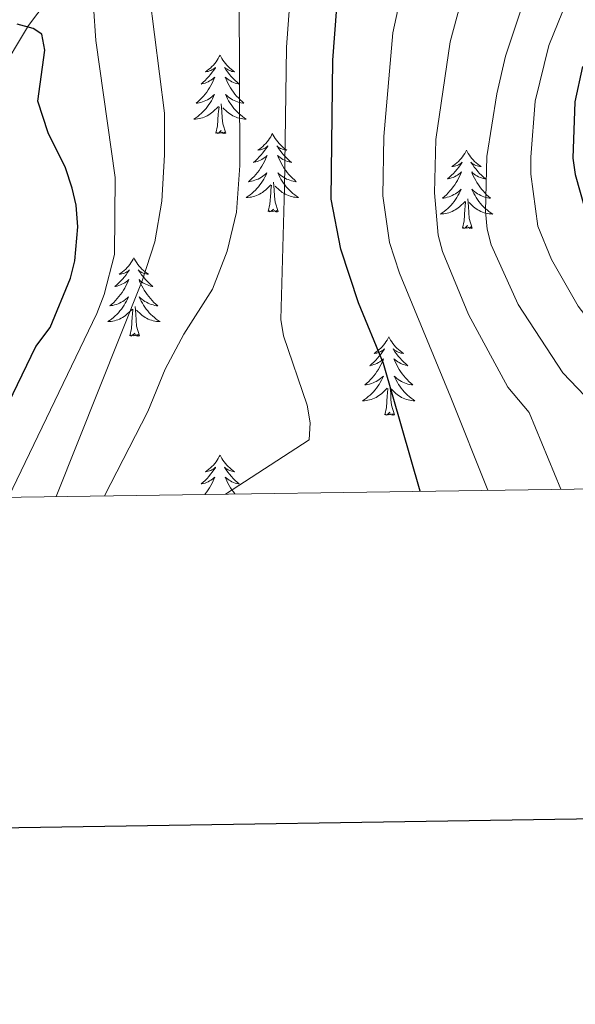
# Model space of a CAD drawing. Units: metres. Extents: x 595432 to 599930, y 4791173 to 4794207.
# Drawn here: x 597562 to 597646, y 4791520 to 4791669 of the extents above; entities that cross this region are included whole.
import ezdxf

# ---------------------------------------------------------------- set-up
doc = ezdxf.new("R2010")
doc.units = ezdxf.units.M
doc.header["$MEASUREMENT"] = 0
doc.linetypes.add('DGN Style 3', pattern=[1147.6976, 819.784, -327.9136])
for name, color, linetype, lineweight in [('Nivel 11', 7, 'Continuous', 0), ('Nivel 36', 7, 'Continuous', 0), ('Nivel 4', 7, 'Continuous', 0), ('Nivel 5', 7, 'Continuous', 0), ('Nivel 54', 7, 'Continuous', 0), ('Nivel 61', 7, 'Continuous', 0), ('Nivel 63', 7, 'Continuous', 0)]:
    doc.layers.add(name, color=color, linetype=linetype, lineweight=lineweight)

msp = doc.modelspace()

# ---------------------------------------------------------------- linework, layer by layer
at = {"layer": 'Nivel 11', "color": 142, "linetype": 'DGN Style 3', "lineweight": 13}
msp.add_polyline3d([(597677.05, 4791763.83, 406.54), (597666.2, 4791750.31, 397.88), (597662.93, 4791747.21, 395.74), (597659.31, 4791744.39, 393.69), (597644.55, 4791734.17, 386.86), (597617.78, 4791716, 376.06), (597597.76, 4791702.87, 367.45), (597590.47, 4791696.94, 364.07), (597579.25, 4791685.97, 358.62), (597570.97, 4791677.33, 355.22), (597566.21, 4791672.09, 352.89), (597563.35, 4791668.34, 351.08), (597557.34, 4791658.4, 346.37), (597553.48, 4791653.51, 343.72), (597538.7, 4791640.64, 335.37), (597522.92, 4791625.08, 325.12), (597519.34, 4791622.07, 323.4), (597511.66, 4791616.32, 320.36), (597507.13, 4791612.55, 318.38), (597500.6, 4791605.88, 314.83), (597492.57, 4791595.68, 310.51)], dxfattribs=at)
at = {"layer": 'Nivel 36', "color": 92, "linetype": 'Continuous', "lineweight": 0, "flags": 128}
for points in [[(597592.47, 4791663.85), (597592.36, 4791663.63), (597592.21, 4791663.35), (597592.04, 4791663.09), (597591.86, 4791662.83), (597591.66, 4791662.58), (597591.46, 4791662.35), (597591.24, 4791662.12), (597591.01, 4791661.9), (597590.77, 4791661.7), (597590.52, 4791661.51), (597590.26, 4791661.33), (597590.46, 4791661.35), (597590.66, 4791661.39), (597590.86, 4791661.45), (597591.05, 4791661.52), (597591.24, 4791661.6), (597591.42, 4791661.7), (597591.6, 4791661.81), (597591.8, 4791662), (597591.76, 4791661.94), (597591.53, 4791661.59), (597591.29, 4791661.26), (597591.03, 4791660.93), (597590.76, 4791660.62), (597590.48, 4791660.31), (597590.19, 4791660.02), (597589.89, 4791659.73), (597589.58, 4791659.46), (597589.7, 4791659.49), (597589.95, 4791659.54), (597590.19, 4791659.62), (597590.42, 4791659.71), (597590.65, 4791659.81), (597590.88, 4791659.93), (597591.09, 4791660.06), (597591.3, 4791660.2), (597591.5, 4791660.36), (597591.69, 4791660.53), (597591.6, 4791660.31), (597591.44, 4791659.95), (597591.27, 4791659.59), (597591.09, 4791659.25), (597590.89, 4791658.91), (597590.67, 4791658.57), (597590.45, 4791658.25), (597590.21, 4791657.94), (597589.96, 4791657.64), (597589.69, 4791657.35), (597589.42, 4791657.06), (597589.13, 4791656.79), (597588.83, 4791656.54), (597589.03, 4791656.56), (597589.3, 4791656.61), (597589.56, 4791656.67), (597589.82, 4791656.75), (597590.07, 4791656.84), (597590.32, 4791656.95), (597590.56, 4791657.07), (597590.8, 4791657.21), (597591.02, 4791657.36), (597591.24, 4791657.53), (597591.44, 4791657.7), (597591.64, 4791657.89), (597591.5, 4791657.56)], [(597592.47, 4791663.85), (597592.59, 4791663.63), (597592.74, 4791663.35), (597592.91, 4791663.09), (597593.09, 4791662.83), (597593.28, 4791662.58), (597593.49, 4791662.35), (597593.71, 4791662.12), (597593.94, 4791661.9), (597594.18, 4791661.7), (597594.43, 4791661.51), (597594.69, 4791661.33), (597594.49, 4791661.35), (597594.29, 4791661.39), (597594.09, 4791661.45), (597593.89, 4791661.52), (597593.71, 4791661.6), (597593.53, 4791661.7), (597593.35, 4791661.81), (597593.15, 4791662), (597593.19, 4791661.94), (597593.42, 4791661.59), (597593.66, 4791661.26), (597593.92, 4791660.93), (597594.18, 4791660.62), (597594.46, 4791660.31), (597594.76, 4791660.02), (597595.06, 4791659.73), (597595.37, 4791659.46), (597595.25, 4791659.49), (597595, 4791659.54), (597594.76, 4791659.62), (597594.52, 4791659.71), (597594.29, 4791659.81), (597594.07, 4791659.93), (597593.85, 4791660.06), (597593.65, 4791660.2), (597593.45, 4791660.36), (597593.26, 4791660.53), (597593.35, 4791660.31), (597593.51, 4791659.95), (597593.68, 4791659.59), (597593.86, 4791659.25), (597594.06, 4791658.91), (597594.27, 4791658.57), (597594.5, 4791658.25), (597594.74, 4791657.94), (597594.99, 4791657.64), (597595.26, 4791657.35), (597595.53, 4791657.06), (597595.82, 4791656.79), (597596.11, 4791656.54), (597595.92, 4791656.56), (597595.65, 4791656.61), (597595.39, 4791656.67), (597595.13, 4791656.75), (597594.87, 4791656.84), (597594.63, 4791656.95), (597594.39, 4791657.07), (597594.15, 4791657.21), (597593.93, 4791657.36), (597593.71, 4791657.53), (597593.51, 4791657.7), (597593.31, 4791657.89), (597593.45, 4791657.56)], [(597591.5, 4791657.56), (597591.34, 4791657.24), (597591.17, 4791656.93), (597590.99, 4791656.62), (597590.79, 4791656.33), (597590.58, 4791656.04), (597590.36, 4791655.76), (597590.13, 4791655.49), (597589.88, 4791655.23), (597589.62, 4791654.99), (597589.35, 4791654.76), (597589.07, 4791654.53), (597588.79, 4791654.33), (597588.49, 4791654.13), (597588.76, 4791654.14), (597589.02, 4791654.17), (597589.29, 4791654.21), (597589.54, 4791654.27), (597589.8, 4791654.34), (597590.05, 4791654.43), (597590.29, 4791654.53), (597590.53, 4791654.64), (597590.76, 4791654.77), (597590.98, 4791654.92), (597591.19, 4791655.08), (597591.4, 4791655.25), (597592.25, 4791656.05)], [(597593.45, 4791657.56), (597593.61, 4791657.24), (597593.77, 4791656.93), (597593.96, 4791656.62), (597594.15, 4791656.33), (597594.37, 4791656.04), (597594.59, 4791655.76), (597594.82, 4791655.49), (597595.07, 4791655.23), (597595.33, 4791654.99), (597595.6, 4791654.76), (597595.87, 4791654.53), (597596.16, 4791654.33), (597596.45, 4791654.13), (597596.19, 4791654.14), (597595.93, 4791654.17), (597595.66, 4791654.21), (597595.41, 4791654.27), (597595.15, 4791654.34), (597594.9, 4791654.43), (597594.66, 4791654.53), (597594.42, 4791654.64), (597594.19, 4791654.77), (597593.97, 4791654.92), (597593.75, 4791655.08), (597593.55, 4791655.25), (597592.89, 4791655.87)], [(597591.85, 4791652), (597592.1, 4791653.12), (597592.21, 4791654.86), (597592.26, 4791655.29), (597592.32, 4791656.01)], [(597593.33, 4791652), (597592.9, 4791653.44), (597592.81, 4791654.34), (597592.76, 4791655.29), (597592.66, 4791656.45)], [(597593.33, 4791652), (597593.15, 4791651.93), (597593.13, 4791652.17), (597592.94, 4791651.95), (597592.82, 4791652.15), (597592.7, 4791652.04), (597592.43, 4791651.99), (597592.63, 4791652.38), (597592.24, 4791652), (597592.05, 4791651.95), (597592.01, 4791652.11), (597591.85, 4791652)], [(597600.43, 4791651.93), (597600.32, 4791651.71), (597600.17, 4791651.44), (597600, 4791651.17), (597599.82, 4791650.91), (597599.62, 4791650.67), (597599.42, 4791650.43), (597599.2, 4791650.2), (597598.97, 4791649.99), (597598.73, 4791649.78), (597598.48, 4791649.59), (597598.22, 4791649.41), (597598.42, 4791649.44), (597598.62, 4791649.47), (597598.82, 4791649.53), (597599.01, 4791649.6), (597599.2, 4791649.68), (597599.38, 4791649.78), (597599.56, 4791649.89), (597599.76, 4791650.09), (597599.72, 4791650.02), (597599.49, 4791649.67), (597599.25, 4791649.34), (597598.99, 4791649.01), (597598.72, 4791648.7), (597598.44, 4791648.39), (597598.15, 4791648.1), (597597.85, 4791647.81), (597597.54, 4791647.54), (597597.66, 4791647.57), (597597.91, 4791647.63), (597598.15, 4791647.7), (597598.38, 4791647.79), (597598.61, 4791647.89), (597598.84, 4791648.01), (597599.05, 4791648.14), (597599.26, 4791648.28), (597599.46, 4791648.44), (597599.65, 4791648.61), (597599.56, 4791648.39), (597599.4, 4791648.03), (597599.23, 4791647.67), (597599.05, 4791647.33), (597598.85, 4791646.99), (597598.63, 4791646.66), (597598.41, 4791646.33), (597598.17, 4791646.02), (597597.92, 4791645.72), (597597.65, 4791645.43), (597597.38, 4791645.15), (597597.09, 4791644.88), (597596.79, 4791644.62), (597596.99, 4791644.64), (597597.26, 4791644.69), (597597.52, 4791644.75), (597597.78, 4791644.83), (597598.03, 4791644.93), (597598.28, 4791645.03), (597598.52, 4791645.16), (597598.76, 4791645.29), (597598.98, 4791645.45), (597599.2, 4791645.61), (597599.4, 4791645.79), (597599.6, 4791645.97), (597599.46, 4791645.65)], [(597600.43, 4791651.93), (597600.55, 4791651.71), (597600.7, 4791651.44), (597600.87, 4791651.17), (597601.05, 4791650.91), (597601.24, 4791650.67), (597601.45, 4791650.43), (597601.67, 4791650.2), (597601.9, 4791649.99), (597602.14, 4791649.78), (597602.39, 4791649.59), (597602.65, 4791649.41), (597602.45, 4791649.44), (597602.25, 4791649.47), (597602.05, 4791649.53), (597601.85, 4791649.6), (597601.67, 4791649.68), (597601.49, 4791649.78), (597601.31, 4791649.89), (597601.11, 4791650.09), (597601.15, 4791650.02), (597601.38, 4791649.67), (597601.62, 4791649.34), (597601.88, 4791649.01), (597602.14, 4791648.7), (597602.42, 4791648.39), (597602.72, 4791648.1), (597603.02, 4791647.81), (597603.33, 4791647.54), (597603.21, 4791647.57), (597602.96, 4791647.63), (597602.72, 4791647.7), (597602.48, 4791647.79), (597602.25, 4791647.89), (597602.03, 4791648.01), (597601.81, 4791648.14), (597601.61, 4791648.28), (597601.41, 4791648.44), (597601.22, 4791648.61), (597601.31, 4791648.39), (597601.47, 4791648.03), (597601.64, 4791647.67), (597601.82, 4791647.33), (597602.02, 4791646.99), (597602.23, 4791646.65), (597602.46, 4791646.33), (597602.7, 4791646.02), (597602.95, 4791645.72), (597603.22, 4791645.43), (597603.49, 4791645.15), (597603.78, 4791644.88), (597604.07, 4791644.62), (597603.88, 4791644.64), (597603.61, 4791644.69), (597603.35, 4791644.75), (597603.09, 4791644.83), (597602.83, 4791644.93), (597602.59, 4791645.03), (597602.35, 4791645.16), (597602.11, 4791645.29), (597601.89, 4791645.45), (597601.67, 4791645.61), (597601.47, 4791645.79), (597601.27, 4791645.97), (597601.41, 4791645.65)], [(597629.95, 4791649.42), (597629.84, 4791649.2), (597629.68, 4791648.93), (597629.51, 4791648.66), (597629.33, 4791648.41), (597629.14, 4791648.16), (597628.93, 4791647.92), (597628.71, 4791647.69), (597628.48, 4791647.48), (597628.24, 4791647.27), (597627.99, 4791647.08), (597627.73, 4791646.91), (597627.93, 4791646.93), (597628.13, 4791646.97), (597628.33, 4791647.02), (597628.53, 4791647.09), (597628.72, 4791647.17), (597628.9, 4791647.27), (597629.07, 4791647.39), (597629.28, 4791647.58), (597629.23, 4791647.51), (597629.01, 4791647.17), (597628.76, 4791646.83), (597628.51, 4791646.51), (597628.24, 4791646.19), (597627.96, 4791645.88), (597627.67, 4791645.59), (597627.36, 4791645.31), (597627.05, 4791645.04), (597627.17, 4791645.06), (597627.42, 4791645.12), (597627.66, 4791645.19), (597627.9, 4791645.28), (597628.13, 4791645.38), (597628.35, 4791645.5), (597628.57, 4791645.63), (597628.77, 4791645.77), (597628.97, 4791645.93), (597629.16, 4791646.1), (597629.07, 4791645.88), (597628.91, 4791645.52), (597628.74, 4791645.17), (597628.56, 4791644.82), (597628.36, 4791644.48), (597628.15, 4791644.15), (597627.92, 4791643.83), (597627.68, 4791643.51), (597627.43, 4791643.21), (597627.17, 4791642.92), (597626.89, 4791642.64), (597626.6, 4791642.37), (597626.31, 4791642.11), (597626.5, 4791642.13), (597626.77, 4791642.18), (597627.03, 4791642.25), (597627.29, 4791642.32), (597627.55, 4791642.42), (597627.79, 4791642.53), (597628.04, 4791642.65), (597628.27, 4791642.79), (597628.49, 4791642.94), (597628.71, 4791643.1), (597628.92, 4791643.28), (597629.11, 4791643.46), (597628.97, 4791643.14)], [(597629.95, 4791649.42), (597630.06, 4791649.2), (597630.21, 4791648.93), (597630.38, 4791648.66), (597630.56, 4791648.41), (597630.76, 4791648.16), (597630.97, 4791647.92), (597631.18, 4791647.69), (597631.41, 4791647.48), (597631.65, 4791647.27), (597631.91, 4791647.08), (597632.17, 4791646.91), (597631.97, 4791646.93), (597631.76, 4791646.97), (597631.56, 4791647.02), (597631.37, 4791647.09), (597631.18, 4791647.17), (597631, 4791647.27), (597630.83, 4791647.39), (597630.62, 4791647.58), (597630.66, 4791647.51), (597630.89, 4791647.17), (597631.13, 4791646.83), (597631.39, 4791646.51), (597631.66, 4791646.19), (597631.94, 4791645.88), (597632.23, 4791645.59), (597632.53, 4791645.31), (597632.85, 4791645.04), (597632.72, 4791645.06), (597632.48, 4791645.12), (597632.23, 4791645.19), (597632, 4791645.28), (597631.77, 4791645.38), (597631.54, 4791645.5), (597631.33, 4791645.63), (597631.12, 4791645.77), (597630.92, 4791645.93), (597630.74, 4791646.1), (597630.83, 4791645.88), (597630.98, 4791645.52), (597631.15, 4791645.17), (597631.34, 4791644.82), (597631.54, 4791644.48), (597631.75, 4791644.15), (597631.98, 4791643.83), (597632.21, 4791643.51), (597632.47, 4791643.21), (597632.73, 4791642.92), (597633.01, 4791642.64), (597633.29, 4791642.37), (597633.59, 4791642.11), (597633.39, 4791642.13), (597633.13, 4791642.18), (597632.86, 4791642.24), (597632.6, 4791642.32), (597632.35, 4791642.42), (597632.1, 4791642.53), (597631.86, 4791642.65), (597631.63, 4791642.79), (597631.4, 4791642.94), (597631.19, 4791643.1), (597630.98, 4791643.28), (597630.78, 4791643.46), (597630.93, 4791643.14)], [(597599.46, 4791645.65), (597599.3, 4791645.33), (597599.13, 4791645.01), (597598.95, 4791644.71), (597598.75, 4791644.41), (597598.54, 4791644.12), (597598.32, 4791643.84), (597598.09, 4791643.57), (597597.84, 4791643.32), (597597.58, 4791643.07), (597597.31, 4791642.84), (597597.03, 4791642.62), (597596.74, 4791642.41), (597596.45, 4791642.22), (597596.72, 4791642.23), (597596.98, 4791642.25), (597597.24, 4791642.29), (597597.5, 4791642.35), (597597.76, 4791642.42), (597598.01, 4791642.51), (597598.25, 4791642.61), (597598.49, 4791642.73), (597598.72, 4791642.86), (597598.94, 4791643), (597599.15, 4791643.16), (597599.36, 4791643.33), (597600.21, 4791644.13)], [(597601.41, 4791645.65), (597601.57, 4791645.33), (597601.73, 4791645.01), (597601.92, 4791644.71), (597602.11, 4791644.41), (597602.33, 4791644.12), (597602.55, 4791643.84), (597602.78, 4791643.57), (597603.03, 4791643.32), (597603.29, 4791643.07), (597603.56, 4791642.84), (597603.83, 4791642.62), (597604.12, 4791642.41), (597604.41, 4791642.22), (597604.15, 4791642.23), (597603.89, 4791642.25), (597603.62, 4791642.29), (597603.37, 4791642.35), (597603.11, 4791642.42), (597602.86, 4791642.51), (597602.62, 4791642.61), (597602.38, 4791642.73), (597602.15, 4791642.86), (597601.93, 4791643), (597601.71, 4791643.16), (597601.51, 4791643.33), (597600.85, 4791643.95)], [(597599.81, 4791640.08), (597600.06, 4791641.2), (597600.17, 4791642.94), (597600.22, 4791643.37), (597600.28, 4791644.1)], [(597601.29, 4791640.08), (597600.86, 4791641.52), (597600.77, 4791642.42), (597600.72, 4791643.37), (597600.62, 4791644.54)], [(597628.97, 4791643.14), (597628.82, 4791642.82), (597628.65, 4791642.5), (597628.46, 4791642.2), (597628.27, 4791641.9), (597628.06, 4791641.61), (597627.83, 4791641.33), (597627.6, 4791641.07), (597627.35, 4791640.81), (597627.09, 4791640.56), (597626.83, 4791640.33), (597626.55, 4791640.11), (597626.26, 4791639.9), (597625.97, 4791639.71), (597626.23, 4791639.72), (597626.5, 4791639.74), (597626.76, 4791639.78), (597627.02, 4791639.84), (597627.27, 4791639.91), (597627.52, 4791640), (597627.77, 4791640.1), (597628, 4791640.22), (597628.23, 4791640.35), (597628.46, 4791640.49), (597628.67, 4791640.65), (597628.87, 4791640.82), (597629.72, 4791641.62)], [(597630.93, 4791643.14), (597631.08, 4791642.82), (597631.25, 4791642.5), (597631.43, 4791642.2), (597631.63, 4791641.9), (597631.84, 4791641.61), (597632.06, 4791641.33), (597632.3, 4791641.07), (597632.54, 4791640.81), (597632.8, 4791640.56), (597633.07, 4791640.33), (597633.35, 4791640.11), (597633.64, 4791639.9), (597633.93, 4791639.71), (597633.66, 4791639.72), (597633.4, 4791639.74), (597633.14, 4791639.78), (597632.88, 4791639.84), (597632.62, 4791639.91), (597632.37, 4791640), (597632.13, 4791640.1), (597631.89, 4791640.22), (597631.66, 4791640.35), (597631.44, 4791640.49), (597631.23, 4791640.65), (597631.02, 4791640.82), (597630.37, 4791641.44)], [(597630.8, 4791637.57), (597630.37, 4791639.01), (597630.28, 4791639.92), (597630.23, 4791640.87), (597630.13, 4791642.03)], [(597601.29, 4791640.08), (597601.11, 4791640.01), (597601.09, 4791640.25), (597600.9, 4791640.03), (597600.78, 4791640.23), (597600.66, 4791640.12), (597600.39, 4791640.07), (597600.59, 4791640.46), (597600.2, 4791640.08), (597600.01, 4791640.03), (597599.97, 4791640.19), (597599.81, 4791640.08)], [(597629.33, 4791637.57), (597629.57, 4791638.69), (597629.69, 4791640.43), (597629.73, 4791640.87), (597629.8, 4791641.59)], [(597630.8, 4791637.57), (597630.63, 4791637.5), (597630.61, 4791637.74), (597630.42, 4791637.52), (597630.29, 4791637.72), (597630.17, 4791637.62), (597629.9, 4791637.56), (597630.1, 4791637.95), (597629.71, 4791637.57), (597629.53, 4791637.52), (597629.49, 4791637.68), (597629.33, 4791637.57)], [(597579.37, 4791633.06), (597579.26, 4791632.84), (597579.1, 4791632.57), (597578.93, 4791632.3), (597578.75, 4791632.05), (597578.56, 4791631.8), (597578.35, 4791631.56), (597578.13, 4791631.33), (597577.9, 4791631.12), (597577.66, 4791630.91), (597577.41, 4791630.72), (597577.15, 4791630.55), (597577.35, 4791630.57), (597577.55, 4791630.61), (597577.75, 4791630.66), (597577.95, 4791630.73), (597578.13, 4791630.82), (597578.32, 4791630.91), (597578.49, 4791631.03), (597578.69, 4791631.22), (597578.65, 4791631.15), (597578.42, 4791630.81), (597578.18, 4791630.47), (597577.93, 4791630.15), (597577.66, 4791629.83), (597577.38, 4791629.53), (597577.09, 4791629.23), (597576.78, 4791628.95), (597576.47, 4791628.68), (597576.59, 4791628.7), (597576.84, 4791628.76), (597577.08, 4791628.83), (597577.32, 4791628.92), (597577.55, 4791629.02), (597577.77, 4791629.14), (597577.99, 4791629.27), (597578.19, 4791629.42), (597578.39, 4791629.57), (597578.58, 4791629.74), (597578.49, 4791629.52), (597578.33, 4791629.16), (597578.16, 4791628.81), (597577.98, 4791628.46), (597577.78, 4791628.12), (597577.57, 4791627.79), (597577.34, 4791627.47), (597577.1, 4791627.15), (597576.85, 4791626.85), (597576.59, 4791626.56), (597576.31, 4791626.28), (597576.02, 4791626.01), (597575.73, 4791625.75), (597575.92, 4791625.78), (597576.19, 4791625.82), (597576.45, 4791625.89), (597576.71, 4791625.97), (597576.97, 4791626.06), (597577.21, 4791626.17), (597577.45, 4791626.29), (597577.69, 4791626.43), (597577.91, 4791626.58), (597578.13, 4791626.74), (597578.34, 4791626.92), (597578.53, 4791627.11), (597578.39, 4791626.78)], [(597579.37, 4791633.06), (597579.48, 4791632.84), (597579.63, 4791632.57), (597579.8, 4791632.3), (597579.98, 4791632.05), (597580.18, 4791631.8), (597580.38, 4791631.56), (597580.6, 4791631.33), (597580.83, 4791631.12), (597581.07, 4791630.91), (597581.32, 4791630.72), (597581.58, 4791630.55), (597581.39, 4791630.57), (597581.18, 4791630.61), (597580.98, 4791630.66), (597580.79, 4791630.73), (597580.6, 4791630.82), (597580.42, 4791630.91), (597580.24, 4791631.03), (597580.04, 4791631.22), (597580.08, 4791631.15), (597580.31, 4791630.81), (597580.55, 4791630.47), (597580.81, 4791630.15), (597581.08, 4791629.83), (597581.36, 4791629.53), (597581.65, 4791629.23), (597581.95, 4791628.95), (597582.27, 4791628.68), (597582.14, 4791628.7), (597581.89, 4791628.76), (597581.65, 4791628.83), (597581.42, 4791628.92), (597581.19, 4791629.02), (597580.96, 4791629.14), (597580.75, 4791629.27), (597580.54, 4791629.42), (597580.34, 4791629.57), (597580.16, 4791629.74), (597580.24, 4791629.52), (597580.4, 4791629.16), (597580.57, 4791628.81), (597580.76, 4791628.46), (597580.96, 4791628.12), (597581.17, 4791627.79), (597581.39, 4791627.47), (597581.63, 4791627.15), (597581.89, 4791626.85), (597582.15, 4791626.56), (597582.42, 4791626.28), (597582.71, 4791626.01), (597583.01, 4791625.75), (597582.81, 4791625.77), (597582.55, 4791625.82), (597582.28, 4791625.89), (597582.02, 4791625.96), (597581.77, 4791626.06), (597581.52, 4791626.17), (597581.28, 4791626.29), (597581.05, 4791626.43), (597580.82, 4791626.58), (597580.6, 4791626.74), (597580.4, 4791626.92), (597580.2, 4791627.11), (597580.34, 4791626.78)], [(597578.39, 4791626.78), (597578.23, 4791626.46), (597578.07, 4791626.14), (597577.88, 4791625.84), (597577.69, 4791625.54), (597577.48, 4791625.25), (597577.25, 4791624.98), (597577.02, 4791624.71), (597576.77, 4791624.45), (597576.51, 4791624.21), (597576.25, 4791623.97), (597575.97, 4791623.75), (597575.68, 4791623.54), (597575.39, 4791623.35), (597575.65, 4791623.36), (597575.91, 4791623.38), (597576.18, 4791623.42), (597576.44, 4791623.48), (597576.69, 4791623.55), (597576.94, 4791623.64), (597577.19, 4791623.74), (597577.42, 4791623.86), (597577.65, 4791623.99), (597577.87, 4791624.13), (597578.09, 4791624.29), (597578.29, 4791624.46), (597579.14, 4791625.26)], [(597580.34, 4791626.78), (597580.5, 4791626.46), (597580.67, 4791626.14), (597580.85, 4791625.84), (597581.05, 4791625.54), (597581.26, 4791625.25), (597581.48, 4791624.98), (597581.72, 4791624.71), (597581.96, 4791624.45), (597582.22, 4791624.21), (597582.49, 4791623.97), (597582.77, 4791623.75), (597583.06, 4791623.54), (597583.35, 4791623.35), (597583.08, 4791623.36), (597582.82, 4791623.38), (597582.56, 4791623.42), (597582.3, 4791623.48), (597582.04, 4791623.55), (597581.79, 4791623.64), (597581.55, 4791623.74), (597581.31, 4791623.86), (597581.08, 4791623.99), (597580.86, 4791624.13), (597580.65, 4791624.29), (597580.44, 4791624.46), (597579.79, 4791625.08)], [(597578.75, 4791621.21), (597578.99, 4791622.33), (597579.11, 4791624.07), (597579.15, 4791624.51), (597579.22, 4791625.23)], [(597580.22, 4791621.21), (597579.79, 4791622.65), (597579.7, 4791623.56), (597579.65, 4791624.51), (597579.55, 4791625.67)], [(597580.22, 4791621.21), (597580.04, 4791621.15), (597580.03, 4791621.38), (597579.83, 4791621.16), (597579.71, 4791621.37), (597579.59, 4791621.26), (597579.32, 4791621.2), (597579.52, 4791621.6), (597579.13, 4791621.22), (597578.95, 4791621.16), (597578.91, 4791621.32), (597578.75, 4791621.21)], [(597618.13, 4791621.04), (597618.02, 4791620.82), (597617.87, 4791620.54), (597617.7, 4791620.28), (597617.52, 4791620.02), (597617.32, 4791619.77), (597617.11, 4791619.54), (597616.9, 4791619.31), (597616.67, 4791619.09), (597616.43, 4791618.89), (597616.17, 4791618.7), (597615.91, 4791618.52), (597616.11, 4791618.55), (597616.32, 4791618.58), (597616.52, 4791618.64), (597616.71, 4791618.71), (597616.9, 4791618.79), (597617.08, 4791618.89), (597617.25, 4791619), (597617.46, 4791619.19), (597617.42, 4791619.13), (597617.19, 4791618.78), (597616.95, 4791618.45), (597616.69, 4791618.12), (597616.42, 4791617.81), (597616.14, 4791617.5), (597615.85, 4791617.21), (597615.55, 4791616.92), (597615.23, 4791616.65), (597615.36, 4791616.68), (597615.6, 4791616.73), (597615.85, 4791616.81), (597616.08, 4791616.89), (597616.31, 4791617), (597616.54, 4791617.12), (597616.75, 4791617.25), (597616.96, 4791617.39), (597617.16, 4791617.55), (597617.34, 4791617.72), (597617.25, 4791617.5), (597617.1, 4791617.14), (597616.93, 4791616.78), (597616.74, 4791616.43), (597616.54, 4791616.09), (597616.33, 4791615.76), (597616.1, 4791615.44), (597615.87, 4791615.13), (597615.61, 4791614.83), (597615.35, 4791614.53), (597615.07, 4791614.25), (597614.79, 4791613.98), (597614.49, 4791613.73), (597614.69, 4791613.75), (597614.95, 4791613.8), (597615.22, 4791613.86), (597615.48, 4791613.94), (597615.73, 4791614.03), (597615.98, 4791614.14), (597616.22, 4791614.27), (597616.45, 4791614.4), (597616.68, 4791614.55), (597616.89, 4791614.72), (597617.1, 4791614.89), (597617.3, 4791615.08), (597617.15, 4791614.75)], [(597618.13, 4791621.04), (597618.24, 4791620.82), (597618.4, 4791620.54), (597618.57, 4791620.28), (597618.75, 4791620.02), (597618.94, 4791619.77), (597619.15, 4791619.54), (597619.37, 4791619.31), (597619.6, 4791619.09), (597619.84, 4791618.89), (597620.09, 4791618.7), (597620.35, 4791618.52), (597620.15, 4791618.55), (597619.95, 4791618.58), (597619.75, 4791618.64), (597619.55, 4791618.71), (597619.36, 4791618.79), (597619.18, 4791618.89), (597619.01, 4791619), (597618.8, 4791619.19), (597618.84, 4791619.13), (597619.07, 4791618.78), (597619.32, 4791618.45), (597619.57, 4791618.12), (597619.84, 4791617.81), (597620.12, 4791617.5), (597620.41, 4791617.21), (597620.72, 4791616.92), (597621.03, 4791616.65), (597620.91, 4791616.68), (597620.66, 4791616.73), (597620.42, 4791616.81), (597620.18, 4791616.89), (597619.95, 4791617), (597619.73, 4791617.12), (597619.51, 4791617.25), (597619.3, 4791617.39), (597619.11, 4791617.55), (597618.92, 4791617.72), (597619.01, 4791617.5), (597619.16, 4791617.14), (597619.33, 4791616.78), (597619.52, 4791616.43), (597619.72, 4791616.09), (597619.93, 4791615.76), (597620.16, 4791615.44), (597620.4, 4791615.13), (597620.65, 4791614.83), (597620.91, 4791614.53), (597621.19, 4791614.25), (597621.47, 4791613.98), (597621.77, 4791613.73), (597621.58, 4791613.75), (597621.31, 4791613.8), (597621.05, 4791613.86), (597620.79, 4791613.94), (597620.53, 4791614.03), (597620.28, 4791614.14), (597620.04, 4791614.27), (597619.81, 4791614.4), (597619.58, 4791614.55), (597619.37, 4791614.72), (597619.16, 4791614.89), (597618.97, 4791615.08), (597619.11, 4791614.75)], [(597617.15, 4791614.75), (597617, 4791614.43), (597616.83, 4791614.12), (597616.65, 4791613.81), (597616.45, 4791613.52), (597616.24, 4791613.23), (597616.02, 4791612.95), (597615.78, 4791612.68), (597615.54, 4791612.43), (597615.28, 4791612.18), (597615.01, 4791611.95), (597614.73, 4791611.72), (597614.44, 4791611.51), (597614.15, 4791611.32), (597614.42, 4791611.33), (597614.68, 4791611.36), (597614.94, 4791611.4), (597615.2, 4791611.46), (597615.46, 4791611.53), (597615.71, 4791611.61), (597615.95, 4791611.72), (597616.19, 4791611.83), (597616.42, 4791611.97), (597616.64, 4791612.11), (597616.85, 4791612.27), (597617.06, 4791612.44), (597617.9, 4791613.24)], [(597619.11, 4791614.75), (597619.26, 4791614.43), (597619.43, 4791614.12), (597619.61, 4791613.81), (597619.81, 4791613.52), (597620.02, 4791613.23), (597620.25, 4791612.95), (597620.48, 4791612.68), (597620.73, 4791612.43), (597620.98, 4791612.18), (597621.25, 4791611.95), (597621.53, 4791611.72), (597621.82, 4791611.51), (597622.11, 4791611.32), (597621.85, 4791611.33), (597621.58, 4791611.36), (597621.32, 4791611.4), (597621.06, 4791611.46), (597620.81, 4791611.53), (597620.56, 4791611.61), (597620.31, 4791611.72), (597620.07, 4791611.83), (597619.85, 4791611.97), (597619.62, 4791612.11), (597619.41, 4791612.27), (597619.21, 4791612.44), (597618.55, 4791613.06)], [(597617.51, 4791609.19), (597617.76, 4791610.31), (597617.87, 4791612.05), (597617.92, 4791612.48), (597617.98, 4791613.2)], [(597618.98, 4791609.19), (597618.55, 4791610.63), (597618.46, 4791611.53), (597618.42, 4791612.48), (597618.31, 4791613.65)], [(597618.98, 4791609.19), (597618.81, 4791609.12), (597618.79, 4791609.36), (597618.6, 4791609.14), (597618.48, 4791609.34), (597618.36, 4791609.23), (597618.09, 4791609.18), (597618.28, 4791609.57), (597617.9, 4791609.19), (597617.71, 4791609.14), (597617.67, 4791609.3), (597617.51, 4791609.19)], [(597592.47, 4791603.05), (597592.36, 4791602.83), (597592.21, 4791602.56), (597592.04, 4791602.29), (597591.86, 4791602.04), (597591.67, 4791601.79), (597591.46, 4791601.55), (597591.24, 4791601.32), (597591.01, 4791601.11), (597590.77, 4791600.91), (597590.52, 4791600.71), (597590.26, 4791600.54), (597590.46, 4791600.56), (597590.66, 4791600.6), (597590.86, 4791600.65), (597591.05, 4791600.72), (597591.24, 4791600.81), (597591.42, 4791600.91), (597591.6, 4791601.02), (597591.8, 4791601.21), (597591.76, 4791601.14), (597591.53, 4791600.8), (597591.29, 4791600.46), (597591.03, 4791600.14), (597590.77, 4791599.82), (597590.49, 4791599.52), (597590.19, 4791599.22), (597589.89, 4791598.94), (597589.58, 4791598.67), (597589.7, 4791598.69), (597589.95, 4791598.75), (597590.19, 4791598.82), (597590.43, 4791598.91), (597590.66, 4791599.01), (597590.88, 4791599.13), (597591.09, 4791599.26), (597591.3, 4791599.41), (597591.5, 4791599.56), (597591.69, 4791599.73), (597591.6, 4791599.51), (597591.44, 4791599.15), (597591.27, 4791598.8), (597591.09, 4791598.45), (597590.89, 4791598.11), (597590.67, 4791597.78), (597590.45, 4791597.46), (597590.21, 4791597.15), (597590.16, 4791597.09)], [(597592.47, 4791603.05), (597592.59, 4791602.83), (597592.74, 4791602.56), (597592.91, 4791602.29), (597593.09, 4791602.04), (597593.29, 4791601.79), (597593.49, 4791601.55), (597593.71, 4791601.32), (597593.94, 4791601.11), (597594.18, 4791600.91), (597594.43, 4791600.71), (597594.69, 4791600.54), (597594.49, 4791600.56), (597594.29, 4791600.6), (597594.09, 4791600.65), (597593.9, 4791600.72), (597593.71, 4791600.81), (597593.53, 4791600.91), (597593.35, 4791601.02), (597593.15, 4791601.21), (597593.19, 4791601.14), (597593.42, 4791600.8), (597593.66, 4791600.46), (597593.92, 4791600.14), (597594.19, 4791599.82), (597594.47, 4791599.52), (597594.76, 4791599.22), (597595.06, 4791598.94), (597595.37, 4791598.67), (597595.25, 4791598.69), (597595, 4791598.75), (597594.76, 4791598.82), (597594.53, 4791598.91), (597594.29, 4791599.01), (597594.07, 4791599.13), (597593.85, 4791599.26), (597593.65, 4791599.41), (597593.45, 4791599.56), (597593.26, 4791599.73), (597593.35, 4791599.51), (597593.51, 4791599.15), (597593.68, 4791598.8), (597593.86, 4791598.45), (597594.06, 4791598.11), (597594.28, 4791597.78), (597594.5, 4791597.46), (597594.73, 4791597.15)]]:
    msp.add_lwpolyline(points, dxfattribs=at)
at = {"layer": 'Nivel 4', "color": 36, "linetype": 'Continuous', "lineweight": 30, "flags": 128}
for points, elevation in [([(597622.92, 4791597.56), (597617.33, 4791616.97), (597613.54, 4791626.23), (597610.85, 4791634.39), (597609.35, 4791641.94), (597609.64, 4791663.09), (597610.25, 4791671.11), (597612.64, 4791684.56), (597612.8, 4791695.85), (597615.21, 4791707.5), (597617.18, 4791712.37), (597616.73, 4791714.13), (597615.18, 4791715.23), (597612.3, 4791716.32), (597592.16, 4791718.88), (597573.21, 4791718.82), (597569.89, 4791718.59), (597536.35, 4791712.28)], 375), ([(597553.29, 4791596.56), (597564.46, 4791619.56), (597566.66, 4791622.44), (597569.72, 4791629.96), (597570.37, 4791632.61), (597570.83, 4791637.76), (597570.58, 4791641.07), (597570.01, 4791643.66), (597568.99, 4791646.74), (597566.32, 4791652.03), (597564.76, 4791656.86), (597565.83, 4791664.62), (597565.38, 4791667.04), (597564.05, 4791667.92), (597561.63, 4791668.58)], 350), ([(597647.56, 4791662.11), (597646.43, 4791656.76), (597646.12, 4791648.19), (597646.47, 4791645.71), (597647.87, 4791640.72)], 400)]:
    msp.add_lwpolyline(points, dxfattribs=dict(at, elevation=elevation))
at = {"layer": 'Nivel 5', "color": 36, "linetype": 'Continuous', "lineweight": 0, "flags": 128}
for points, elevation in [([(597646.31, 4791750.56), (597654.05, 4791749), (597657.81, 4791747.6), (597659.95, 4791746.32), (597662.01, 4791744.49), (597663.67, 4791741.78), (597665.13, 4791738.77), (597666.31, 4791735.18), (597666.19, 4791730.25), (597665.1, 4791723.93), (597656.48, 4791699.92), (597642.44, 4791665.3), (597640.38, 4791656.84), (597639.72, 4791648.33), (597639.73, 4791645.77), (597640.79, 4791637.86), (597642.89, 4791632.81), (597646.91, 4791625.72), (597652.61, 4791618.35), (597669.46, 4791598.23)], 395), ([(597643.13, 4791730.15), (597639.67, 4791714.31), (597633.85, 4791693.51), (597632.36, 4791684.1), (597627.46, 4791665.86), (597625.3, 4791651.02), (597625.07, 4791642.95), (597625.65, 4791636.51), (597626.31, 4791633.99), (597630.27, 4791624.41), (597636.25, 4791613.38), (597639.45, 4791609.53), (597644.28, 4791597.87)], 385), ([(597551.48, 4791725.01), (597568.83, 4791728.03), (597576.76, 4791728.53), (597592.5, 4791728.26), (597603.47, 4791726.83), (597611.27, 4791725.43), (597622.1, 4791723.49), (597628.13, 4791723.97), (597629.39, 4791723.07), (597629.61, 4791721.53), (597629.44, 4791719.03), (597627.35, 4791710.51), (597623.58, 4791695.91), (597622.44, 4791684.32), (597618.73, 4791667.23), (597617.37, 4791651.47), (597617.21, 4791642.45), (597618.26, 4791635.4), (597619.74, 4791630.73), (597627.57, 4791611.82), (597633.17, 4791597.71)], 380), ([(597593.31, 4791597.13), (597606.02, 4791605.38), (597606.17, 4791607.99), (597605.72, 4791610.64), (597602.1, 4791621.21), (597601.69, 4791623.65), (597602.28, 4791643.75), (597602.6, 4791665.08), (597603.62, 4791679.56), (597603.56, 4791681.49), (597601.91, 4791689.17), (597603.01, 4791694.12), (597603.69, 4791700.52), (597604.61, 4791703.84), (597604.13, 4791706.54), (597599.05, 4791707.97), (597591.95, 4791708.91), (597573.75, 4791709.19), (597562.56, 4791707.91), (597538.31, 4791703.37)], 370), ([(597567.54, 4791596.76), (597580.65, 4791629.56), (597582.56, 4791635.46), (597583.64, 4791641.65), (597584.05, 4791648.72), (597584.02, 4791655.06), (597581.75, 4791673), (597581.7, 4791685.52), (597582.13, 4791689.34), (597580.86, 4791690.48), (597576.44, 4791690.6), (597559.83, 4791688.37), (597554.17, 4791687.67), (597542.57, 4791685.42), (597535.92, 4791684.91), (597523.41, 4791684.82), (597514.27, 4791685.8), (597499.04, 4791689.37), (597489.96, 4791692.16), (597474.43, 4791700.07), (597464.61, 4791702.66), (597454.51, 4791704.01), (597441.73, 4791705.06), (597400.15, 4791706.07)], 360), ([(597647.84, 4791702.4), (597644.13, 4791691.12), (597640.87, 4791678.75), (597635.85, 4791663.71), (597634.54, 4791657.96), (597633.03, 4791648.46), (597632.85, 4791640.07), (597633.08, 4791637.42), (597633.71, 4791635), (597637.8, 4791625.94), (597644.57, 4791615.57), (597649.05, 4791610.93)], 390), ([(597556.19, 4791697.71), (597562.59, 4791698.62), (597574.3, 4791699.55), (597587.26, 4791699.37), (597591.74, 4791698.95), (597593.07, 4791697.85), (597593.3, 4791696.31), (597591.98, 4791693.87), (597591.11, 4791691.44), (597591.12, 4791688.79), (597594.47, 4791678.43), (597595.18, 4791675.62), (597595.38, 4791673.13), (597595.48, 4791647.07), (597594.97, 4791640.01), (597593.54, 4791634.04), (597591.35, 4791628.29), (597586.97, 4791621.42), (597584.11, 4791616.11), (597581.49, 4791609.7), (597574.92, 4791596.87)], 365), ([(597560.33, 4791596.66), (597573.74, 4791624.58), (597574.83, 4791627.45), (597576.41, 4791633.57), (597576.52, 4791645.28), (597573.58, 4791666.09), (597572.87, 4791676.47), (597571.76, 4791678.23), (597569.77, 4791679.11), (597554.76, 4791677.94), (597543.64, 4791676.24), (597528.21, 4791675.15), (597510.95, 4791675.95), (597497.04, 4791678.37), (597485.93, 4791681.43), (597468.42, 4791691.86), (597460.97, 4791694.25), (597453.77, 4791695.73), (597441.11, 4791697.17), (597431.71, 4791697.54), (597418.37, 4791697.47), (597410.08, 4791697.18), (597405.29, 4791696.66), (597386.85, 4791697.77)], 355)]:
    msp.add_lwpolyline(points, dxfattribs=dict(at, elevation=elevation))
at = {"layer": 'Nivel 61', "color": 250, "linetype": 'Continuous', "lineweight": 0}
msp.add_3dface([(596363.55, 4791579.37), (596330.66, 4793892.96), (599710.73, 4793941.76), (599744.81, 4791628.2)], dxfattribs=at)
at = {"layer": 'Nivel 63', "color": 7, "linetype": 'Continuous', "lineweight": 30, "flags": 128}
msp.add_lwpolyline([(596240.64, 4793941.45), (596277.55, 4791526.83), (599832.02, 4791581.16), (599795.14, 4793992.79), (596240.64, 4793941.45)], dxfattribs=at)
at = {"layer": 'Nivel 63', "color": 7, "linetype": 'Continuous', "lineweight": 0}
msp.add_3dface([(595475.12, 4791172.72), (595432.24, 4794142.3), (599886.6, 4794206.65), (599929.52, 4791237.05)], dxfattribs=at)

# ---------------------------------------------------------------- meshes
at = {"layer": 'Nivel 54', "color": 20, "linetype": 'Continuous', "lineweight": 0}
mesh = msp.add_polyface(dxfattribs=at)
corners = [(597688.72, 4791786.11, 419.27), (597697.68, 4791778.4, 419.54), (597702.76, 4791771.17, 417.92), (597705.23, 4791766.81, 418.15), (597708.21, 4791756.62, 418.06), (597709.11, 4791754.49, 417.82), (597709.74, 4791753.07, 417.72), (597710.76, 4791751.32, 417.72), (597709.59, 4791714.05, 420.14), (597708.42, 4791712.02, 420.01), (597706.92, 4791708.14, 417.99), (597705.97, 4791702.78, 417.83), (597704.53, 4791697.99, 417.84), (597698.89, 4791685.54, 417.6), (597694.05, 4791675.58, 417.73), (597691.18, 4791668.73, 417.38), (597690.45, 4791665.74, 417.33), (597690.08, 4791656.36, 417.19), (597690.25, 4791654.17, 417.06), (597691.27, 4791652.49, 416.92), (597692.79, 4791650.64, 417.06), (597695.33, 4791649.13, 416.92), (597701.14, 4791637.29, 415.71), (597703.08, 4791632.57, 415.03), (597706.55, 4791623.4, 413.01), (597715.22, 4791602.54, 410.18), (597715.22, 4791600.95, 410.18), (597714.72, 4791599.84, 410.18), (597713.88, 4791599.58, 410.18), (597712.99, 4791599.3, 410.18), (597711.81, 4791599.11, 410.18), (597709.39, 4791599.02, 410.32), (597708.01, 4791599.19, 410.59), (597706.13, 4791600.82, 411.12), (597702.41, 4791604.56, 411.46), (597700.78, 4791606.69, 411.68), (597696.94, 4791613.08, 412.54), (597689.85, 4791627.72, 415.03), (597681.53, 4791644.11, 416.48), (597679.82, 4791648.81, 416.87), (597679.16, 4791652.48, 417.12), (597678.74, 4791659.21, 417.33), (597678.77, 4791661.71, 417.33), (597679.26, 4791664.07, 417.33), (597685.99, 4791680.48, 417.33), (597694.33, 4791699.22, 417.58), (597696.2, 4791704.04, 417.58), (597697.54, 4791708.85, 417.53), (597699.59, 4791718.58, 417.46), (597700.91, 4791727.76, 417.46), (597701.24, 4791736.17, 417.46), (597701.15, 4791744.93, 417.47), (597700.67, 4791749.91, 417.6), (597699.94, 4791753.09, 417.67), (597697.83, 4791758.67, 417.79), (597695.73, 4791763.2, 417.86), (597692.27, 4791769.63, 418.05), (597688.43, 4791775.62, 418.32), (597683.08, 4791782.96, 418.76), (597679.8, 4791786.72, 419.08), (597676.57, 4791789.2, 419.14), (597674.39, 4791790.41, 419.21), (597663.59, 4791795.42, 420.96), (597652.99, 4791799.78, 421.75), (597643.68, 4791803.43, 422.18), (597634.4, 4791806.77, 422.26), (597626.13, 4791809.43, 422.72), (597619.9, 4791810.08, 422.72), (597613.66, 4791810.56, 423.12), (597597.44, 4791810.26, 424.11), (597590.08, 4791808.79, 423.93), (597570.84, 4791804.17, 422.07), (597568.37, 4791804.15, 421.77), (597564.49, 4791804.81, 421.23), (597585.12, 4791811.54, 423.79), (597591.93, 4791813.59, 424.52), (597608.39, 4791813.85, 423.3), (597621.02, 4791813.98, 422.58), (597626.01, 4791813.7, 422.63), (597630.15, 4791812.84, 422.64), (597644.22, 4791807.65, 422.16), (597672.55, 4791796.19, 419.74), (597677.05, 4791794.04, 419.38), (597685, 4791788.96, 419)]
mesh.append_faces([[corners[k] for k in face] for face in [(74, 72, 73), (33, 31, 32), (28, 26, 27)]], dxfattribs={"vtx0": -1, "color": 20})
mesh.append_faces([[corners[k] for k in face] for face in [(72, 74, 71), (71, 74, 70), (70, 75, 69), (69, 76, 68), (68, 77, 67), (67, 77, 66), (66, 79, 65), (65, 80, 64), (64, 80, 63), (63, 81, 62), (62, 81, 61), (61, 82, 60), (60, 83, 59), (59, 83, 58), (58, 0, 57), (57, 1, 56), (56, 2, 55), (55, 3, 54), (54, 4, 53), (53, 5, 52), (52, 7, 51), (51, 7, 50), (50, 8, 49), (49, 8, 48), (48, 9, 47), (47, 11, 46), (46, 12, 45), (45, 13, 44), (44, 15, 43), (43, 16, 42), (42, 17, 41), (41, 17, 40), (40, 18, 39), (39, 19, 38), (38, 22, 37), (37, 24, 36), (36, 24, 35), (35, 25, 34), (34, 25, 33), (31, 25, 30), (30, 25, 29), (29, 25, 28)]], dxfattribs={"vtx0": -1, "vtx1": -1, "color": 20})
mesh.append_faces([[corners[k] for k in face] for face in [(33, 25, 31)]], dxfattribs={"vtx0": -1, "vtx1": -1, "vtx2": -1, "color": 20})
mesh.append_faces([[corners[k] for k in face] for face in [(70, 74, 75), (69, 75, 76), (68, 76, 77), (66, 77, 78), (66, 78, 79), (65, 79, 80), (63, 80, 81), (61, 81, 82), (60, 82, 83), (58, 83, 0), (57, 0, 1), (56, 1, 2), (55, 2, 3), (54, 3, 4), (53, 4, 5), (52, 5, 6), (52, 6, 7), (50, 7, 8), (48, 8, 9), (47, 9, 10), (47, 10, 11), (46, 11, 12), (45, 12, 13), (44, 13, 14), (44, 14, 15), (43, 15, 16), (42, 16, 17), (40, 17, 18), (39, 18, 19), (38, 19, 20), (38, 20, 21), (38, 21, 22), (37, 22, 23), (37, 23, 24), (35, 24, 25), (28, 25, 26)]], dxfattribs={"vtx0": -1, "vtx2": -1, "color": 20})

doc.saveas('drawing.dxf')
